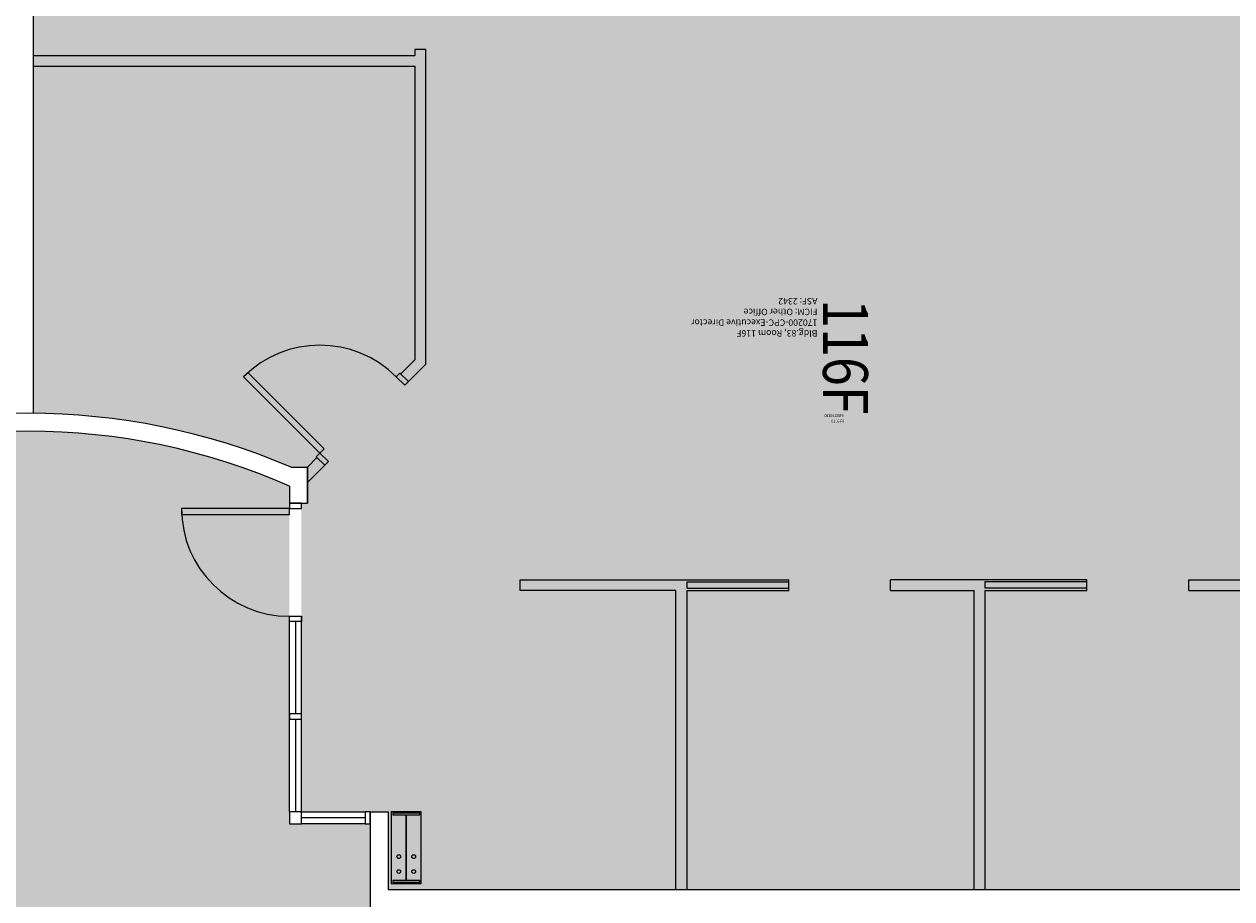
# Model space of a CAD drawing. Units: inches. Extents: x 69173377 to 69175838, y 27696061 to 27697676.
# Drawn here: x 69174800 to 69175203, y 27697036 to 27697328 of the extents above; entities that cross this region are included whole.
import ezdxf
from ezdxf.enums import TextEntityAlignment as Align

# ---------------------------------------------------------------- set-up
doc = ezdxf.new("R2010")
doc.units = ezdxf.units.IN
doc.header["$LTSCALE"] = 0.5
doc.header["$MEASUREMENT"] = 0
for name, color, linetype in [('A-DOOR', 2, 'Continuous'), ('A-FLOR', 3, 'Continuous'), ('A-GLAZ', 1, 'Continuous'), ('A-IDEN-RNUM', 7, 'Continuous'), ('A-IDEN-SNUM', 4, 'Continuous'), ('A-IDEN-VNUM', 4, 'Continuous'), ('A-WALL', 5, 'Continuous'), ('Rooms-Category-Color', 7, 'Continuous'), ('Rooms-College-Color', 7, 'Continuous'), ('Rooms-Department-Color', 7, 'Continuous'), ('Rooms-Division-Color', 7, 'Continuous'), ('Rooms-Information', 7, 'Continuous')]:
    doc.layers.add(name, color=color, linetype=linetype)
doc.styles.add('CP_ROOMSNUMBER', font='arial.ttf', dxfattribs={"height": 1})
doc.styles.add('CP_ROOMVNUMBER', font='arial.ttf', dxfattribs={"width": 0.85, "height": 0.075})

msp = doc.modelspace()

# ---------------------------------------------------------------- hatches: boundary and pattern name
at = {"layer": 'Rooms-Category-Color', "true_color": 0xfa9ba3}
h = msp.add_hatch(color=241, dxfattribs=at)
edge = h.paths.add_edge_path()
edge.add_arc((69174801.78, 27696975.84), 222, 66.7686, 89.6129)
edge.add_line((69174803.28, 27697197.84), (69174803.28, 27697422.84))
edge.add_line((69174803.28, 27697422.84), (69175467.78, 27697422.84))
edge.add_line((69175467.78, 27697422.84), (69175467.78, 27697403.34))
edge.add_line((69175467.78, 27697403.34), (69175489.28, 27697403.34))
edge.add_line((69175489.28, 27697403.34), (69175489.28, 27697389.34))
edge.add_line((69175489.28, 27697389.34), (69175515.78, 27697389.34))
edge.add_line((69175515.78, 27697389.34), (69175515.78, 27697320.84))
edge.add_line((69175515.78, 27697320.84), (69175797.78, 27697320.84))
edge.add_line((69175797.78, 27697320.84), (69175797.78, 27697038.84))
edge.add_line((69175797.78, 27697038.84), (69174921.78, 27697038.84))
edge.add_line((69174921.78, 27697038.84), (69174921.78, 27697064.84))
edge.add_line((69174921.78, 27697064.84), (69174892.78, 27697064.84))
edge.add_line((69174892.78, 27697064.84), (69174892.78, 27697167.84))
edge.add_line((69174892.78, 27697167.84), (69174894.78, 27697167.84))
edge.add_line((69174894.78, 27697167.84), (69174894.78, 27697179.84))
edge.add_line((69174894.78, 27697179.84), (69174889.35, 27697179.84))
at = {"layer": 'Rooms-Category-Color', "true_color": 0xadadad}
h = msp.add_hatch(color=253, dxfattribs=at)
edge = h.paths.add_edge_path()
edge.add_line((69174852.78, 27696267.84), (69174849.78, 27696267.84))
edge.add_line((69174849.78, 27696267.84), (69174849.78, 27696266.47))
edge.add_line((69174849.78, 27696266.47), (69174717.78, 27696266.47))
edge.add_line((69174717.78, 27696266.47), (69174717.78, 27696267.84))
edge.add_line((69174717.78, 27696267.84), (69174714.78, 27696267.84))
edge.add_line((69174714.78, 27696267.84), (69174714.78, 27696397.84))
edge.add_line((69174714.78, 27696397.84), (69174678.78, 27696397.84))
edge.add_line((69174678.78, 27696397.84), (69174678.78, 27696538.84))
edge.add_line((69174678.78, 27696538.84), (69174651.78, 27696538.84))
edge.add_line((69174651.78, 27696538.84), (69174651.78, 27696564.84))
edge.add_line((69174651.78, 27696564.84), (69174633.78, 27696564.84))
edge.add_line((69174633.78, 27696564.84), (69174633.78, 27696706.84))
edge.add_line((69174633.78, 27696706.84), (69174645.78, 27696706.84))
edge.add_line((69174645.78, 27696706.84), (69174645.78, 27696742.84))
edge.add_line((69174645.78, 27696742.84), (69174633.78, 27696742.84))
edge.add_line((69174633.78, 27696742.84), (69174633.78, 27696842.84))
edge.add_line((69174633.78, 27696842.84), (69174645.78, 27696842.84))
edge.add_line((69174645.78, 27696842.84), (69174645.78, 27696878.84))
edge.add_line((69174645.78, 27696878.84), (69174633.78, 27696878.84))
edge.add_line((69174633.78, 27696878.84), (69174633.78, 27697032.84))
edge.add_line((69174633.78, 27697032.84), (69174651.78, 27697032.84))
edge.add_line((69174651.78, 27697032.84), (69174651.78, 27697060.84))
edge.add_line((69174651.78, 27697060.84), (69174714.78, 27697060.84))
edge.add_line((69174714.78, 27697060.84), (69174714.78, 27697173.55))
edge.add_arc((69174801.78, 27696975.84), 216, 66.2481, 113.7519, ccw=False)
edge.add_line((69174888.78, 27697173.55), (69174888.78, 27697060.84))
edge.add_line((69174888.78, 27697060.84), (69174915.78, 27697060.84))
edge.add_line((69174915.78, 27697060.84), (69174915.78, 27696963.84))
edge.add_line((69174915.78, 27696963.84), (69174936.28, 27696963.84))
edge.add_line((69174936.28, 27696963.84), (69174936.28, 27696849.84))
edge.add_line((69174936.28, 27696849.84), (69175375.78, 27696849.84))
edge.add_line((69175375.78, 27696849.84), (69175375.78, 27696886.84))
edge.add_line((69175375.78, 27696886.84), (69175509.78, 27696886.84))
edge.add_line((69175509.78, 27696886.84), (69175509.78, 27696746.84))
edge.add_line((69175509.78, 27696746.84), (69175375.78, 27696746.84))
edge.add_line((69175375.78, 27696746.84), (69175375.78, 27696783.84))
edge.add_line((69175375.78, 27696783.84), (69175200.78, 27696783.84))
edge.add_line((69175200.78, 27696783.84), (69175200.78, 27696763.84))
edge.add_line((69175200.78, 27696763.84), (69175144.78, 27696763.84))
edge.add_line((69175144.78, 27696763.84), (69175144.78, 27696783.84))
edge.add_line((69175144.78, 27696783.84), (69174915.78, 27696783.84))
edge.add_line((69174915.78, 27696783.84), (69174915.78, 27696538.84))
edge.add_line((69174915.78, 27696538.84), (69174888.78, 27696538.84))
edge.add_line((69174888.78, 27696538.84), (69174888.78, 27696397.84))
edge.add_line((69174888.78, 27696397.84), (69174852.78, 27696397.84))
edge.add_line((69174852.78, 27696397.84), (69174852.78, 27696267.84))
at = {"layer": 'Rooms-College-Color', "true_color": 0xadadad}
h = msp.add_hatch(color=253, dxfattribs=at)
edge = h.paths.add_edge_path()
edge.add_arc((69174801.78, 27696975.84), 222, 66.7686, 89.6129)
edge.add_line((69174803.28, 27697197.84), (69174803.28, 27697422.84))
edge.add_line((69174803.28, 27697422.84), (69175467.78, 27697422.84))
edge.add_line((69175467.78, 27697422.84), (69175467.78, 27697403.34))
edge.add_line((69175467.78, 27697403.34), (69175489.28, 27697403.34))
edge.add_line((69175489.28, 27697403.34), (69175489.28, 27697389.34))
edge.add_line((69175489.28, 27697389.34), (69175515.78, 27697389.34))
edge.add_line((69175515.78, 27697389.34), (69175515.78, 27697320.84))
edge.add_line((69175515.78, 27697320.84), (69175797.78, 27697320.84))
edge.add_line((69175797.78, 27697320.84), (69175797.78, 27697038.84))
edge.add_line((69175797.78, 27697038.84), (69174921.78, 27697038.84))
edge.add_line((69174921.78, 27697038.84), (69174921.78, 27697064.84))
edge.add_line((69174921.78, 27697064.84), (69174892.78, 27697064.84))
edge.add_line((69174892.78, 27697064.84), (69174892.78, 27697167.84))
edge.add_line((69174892.78, 27697167.84), (69174894.78, 27697167.84))
edge.add_line((69174894.78, 27697167.84), (69174894.78, 27697179.84))
edge.add_line((69174894.78, 27697179.84), (69174889.35, 27697179.84))
h = msp.add_hatch(color=253, dxfattribs=at)
edge = h.paths.add_edge_path()
edge.add_line((69174852.78, 27696267.84), (69174849.78, 27696267.84))
edge.add_line((69174849.78, 27696267.84), (69174849.78, 27696266.47))
edge.add_line((69174849.78, 27696266.47), (69174717.78, 27696266.47))
edge.add_line((69174717.78, 27696266.47), (69174717.78, 27696267.84))
edge.add_line((69174717.78, 27696267.84), (69174714.78, 27696267.84))
edge.add_line((69174714.78, 27696267.84), (69174714.78, 27696397.84))
edge.add_line((69174714.78, 27696397.84), (69174678.78, 27696397.84))
edge.add_line((69174678.78, 27696397.84), (69174678.78, 27696538.84))
edge.add_line((69174678.78, 27696538.84), (69174651.78, 27696538.84))
edge.add_line((69174651.78, 27696538.84), (69174651.78, 27696564.84))
edge.add_line((69174651.78, 27696564.84), (69174633.78, 27696564.84))
edge.add_line((69174633.78, 27696564.84), (69174633.78, 27696706.84))
edge.add_line((69174633.78, 27696706.84), (69174645.78, 27696706.84))
edge.add_line((69174645.78, 27696706.84), (69174645.78, 27696742.84))
edge.add_line((69174645.78, 27696742.84), (69174633.78, 27696742.84))
edge.add_line((69174633.78, 27696742.84), (69174633.78, 27696842.84))
edge.add_line((69174633.78, 27696842.84), (69174645.78, 27696842.84))
edge.add_line((69174645.78, 27696842.84), (69174645.78, 27696878.84))
edge.add_line((69174645.78, 27696878.84), (69174633.78, 27696878.84))
edge.add_line((69174633.78, 27696878.84), (69174633.78, 27697032.84))
edge.add_line((69174633.78, 27697032.84), (69174651.78, 27697032.84))
edge.add_line((69174651.78, 27697032.84), (69174651.78, 27697060.84))
edge.add_line((69174651.78, 27697060.84), (69174714.78, 27697060.84))
edge.add_line((69174714.78, 27697060.84), (69174714.78, 27697173.55))
edge.add_arc((69174801.78, 27696975.84), 216, 66.2481, 113.7519, ccw=False)
edge.add_line((69174888.78, 27697173.55), (69174888.78, 27697060.84))
edge.add_line((69174888.78, 27697060.84), (69174915.78, 27697060.84))
edge.add_line((69174915.78, 27697060.84), (69174915.78, 27696963.84))
edge.add_line((69174915.78, 27696963.84), (69174936.28, 27696963.84))
edge.add_line((69174936.28, 27696963.84), (69174936.28, 27696849.84))
edge.add_line((69174936.28, 27696849.84), (69175375.78, 27696849.84))
edge.add_line((69175375.78, 27696849.84), (69175375.78, 27696886.84))
edge.add_line((69175375.78, 27696886.84), (69175509.78, 27696886.84))
edge.add_line((69175509.78, 27696886.84), (69175509.78, 27696746.84))
edge.add_line((69175509.78, 27696746.84), (69175375.78, 27696746.84))
edge.add_line((69175375.78, 27696746.84), (69175375.78, 27696783.84))
edge.add_line((69175375.78, 27696783.84), (69175200.78, 27696783.84))
edge.add_line((69175200.78, 27696783.84), (69175200.78, 27696763.84))
edge.add_line((69175200.78, 27696763.84), (69175144.78, 27696763.84))
edge.add_line((69175144.78, 27696763.84), (69175144.78, 27696783.84))
edge.add_line((69175144.78, 27696783.84), (69174915.78, 27696783.84))
edge.add_line((69174915.78, 27696783.84), (69174915.78, 27696538.84))
edge.add_line((69174915.78, 27696538.84), (69174888.78, 27696538.84))
edge.add_line((69174888.78, 27696538.84), (69174888.78, 27696397.84))
edge.add_line((69174888.78, 27696397.84), (69174852.78, 27696397.84))
edge.add_line((69174852.78, 27696397.84), (69174852.78, 27696267.84))
at = {"layer": 'Rooms-Department-Color', "true_color": 0x80bc67}
h = msp.add_hatch(color=83, dxfattribs=at)
edge = h.paths.add_edge_path()
edge.add_arc((69174801.78, 27696975.84), 222, 66.7686, 89.6129)
edge.add_line((69174803.28, 27697197.84), (69174803.28, 27697422.84))
edge.add_line((69174803.28, 27697422.84), (69175467.78, 27697422.84))
edge.add_line((69175467.78, 27697422.84), (69175467.78, 27697403.34))
edge.add_line((69175467.78, 27697403.34), (69175489.28, 27697403.34))
edge.add_line((69175489.28, 27697403.34), (69175489.28, 27697389.34))
edge.add_line((69175489.28, 27697389.34), (69175515.78, 27697389.34))
edge.add_line((69175515.78, 27697389.34), (69175515.78, 27697320.84))
edge.add_line((69175515.78, 27697320.84), (69175797.78, 27697320.84))
edge.add_line((69175797.78, 27697320.84), (69175797.78, 27697038.84))
edge.add_line((69175797.78, 27697038.84), (69174921.78, 27697038.84))
edge.add_line((69174921.78, 27697038.84), (69174921.78, 27697064.84))
edge.add_line((69174921.78, 27697064.84), (69174892.78, 27697064.84))
edge.add_line((69174892.78, 27697064.84), (69174892.78, 27697167.84))
edge.add_line((69174892.78, 27697167.84), (69174894.78, 27697167.84))
edge.add_line((69174894.78, 27697167.84), (69174894.78, 27697179.84))
edge.add_line((69174894.78, 27697179.84), (69174889.35, 27697179.84))
at = {"layer": 'Rooms-Department-Color', "true_color": 0xacacac}
h = msp.add_hatch(color=253, dxfattribs=at)
edge = h.paths.add_edge_path()
edge.add_line((69174852.78, 27696267.84), (69174849.78, 27696267.84))
edge.add_line((69174849.78, 27696267.84), (69174849.78, 27696266.47))
edge.add_line((69174849.78, 27696266.47), (69174717.78, 27696266.47))
edge.add_line((69174717.78, 27696266.47), (69174717.78, 27696267.84))
edge.add_line((69174717.78, 27696267.84), (69174714.78, 27696267.84))
edge.add_line((69174714.78, 27696267.84), (69174714.78, 27696397.84))
edge.add_line((69174714.78, 27696397.84), (69174678.78, 27696397.84))
edge.add_line((69174678.78, 27696397.84), (69174678.78, 27696538.84))
edge.add_line((69174678.78, 27696538.84), (69174651.78, 27696538.84))
edge.add_line((69174651.78, 27696538.84), (69174651.78, 27696564.84))
edge.add_line((69174651.78, 27696564.84), (69174633.78, 27696564.84))
edge.add_line((69174633.78, 27696564.84), (69174633.78, 27696706.84))
edge.add_line((69174633.78, 27696706.84), (69174645.78, 27696706.84))
edge.add_line((69174645.78, 27696706.84), (69174645.78, 27696742.84))
edge.add_line((69174645.78, 27696742.84), (69174633.78, 27696742.84))
edge.add_line((69174633.78, 27696742.84), (69174633.78, 27696842.84))
edge.add_line((69174633.78, 27696842.84), (69174645.78, 27696842.84))
edge.add_line((69174645.78, 27696842.84), (69174645.78, 27696878.84))
edge.add_line((69174645.78, 27696878.84), (69174633.78, 27696878.84))
edge.add_line((69174633.78, 27696878.84), (69174633.78, 27697032.84))
edge.add_line((69174633.78, 27697032.84), (69174651.78, 27697032.84))
edge.add_line((69174651.78, 27697032.84), (69174651.78, 27697060.84))
edge.add_line((69174651.78, 27697060.84), (69174714.78, 27697060.84))
edge.add_line((69174714.78, 27697060.84), (69174714.78, 27697173.55))
edge.add_arc((69174801.78, 27696975.84), 216, 66.2481, 113.7519, ccw=False)
edge.add_line((69174888.78, 27697173.55), (69174888.78, 27697060.84))
edge.add_line((69174888.78, 27697060.84), (69174915.78, 27697060.84))
edge.add_line((69174915.78, 27697060.84), (69174915.78, 27696963.84))
edge.add_line((69174915.78, 27696963.84), (69174936.28, 27696963.84))
edge.add_line((69174936.28, 27696963.84), (69174936.28, 27696849.84))
edge.add_line((69174936.28, 27696849.84), (69175375.78, 27696849.84))
edge.add_line((69175375.78, 27696849.84), (69175375.78, 27696886.84))
edge.add_line((69175375.78, 27696886.84), (69175509.78, 27696886.84))
edge.add_line((69175509.78, 27696886.84), (69175509.78, 27696746.84))
edge.add_line((69175509.78, 27696746.84), (69175375.78, 27696746.84))
edge.add_line((69175375.78, 27696746.84), (69175375.78, 27696783.84))
edge.add_line((69175375.78, 27696783.84), (69175200.78, 27696783.84))
edge.add_line((69175200.78, 27696783.84), (69175200.78, 27696763.84))
edge.add_line((69175200.78, 27696763.84), (69175144.78, 27696763.84))
edge.add_line((69175144.78, 27696763.84), (69175144.78, 27696783.84))
edge.add_line((69175144.78, 27696783.84), (69174915.78, 27696783.84))
edge.add_line((69174915.78, 27696783.84), (69174915.78, 27696538.84))
edge.add_line((69174915.78, 27696538.84), (69174888.78, 27696538.84))
edge.add_line((69174888.78, 27696538.84), (69174888.78, 27696397.84))
edge.add_line((69174888.78, 27696397.84), (69174852.78, 27696397.84))
edge.add_line((69174852.78, 27696397.84), (69174852.78, 27696267.84))
at = {"layer": 'Rooms-Division-Color', "true_color": 0x80bc67}
h = msp.add_hatch(color=83, dxfattribs=at)
edge = h.paths.add_edge_path()
edge.add_arc((69174801.78, 27696975.84), 222, 66.7686, 89.6129)
edge.add_line((69174803.28, 27697197.84), (69174803.28, 27697422.84))
edge.add_line((69174803.28, 27697422.84), (69175467.78, 27697422.84))
edge.add_line((69175467.78, 27697422.84), (69175467.78, 27697403.34))
edge.add_line((69175467.78, 27697403.34), (69175489.28, 27697403.34))
edge.add_line((69175489.28, 27697403.34), (69175489.28, 27697389.34))
edge.add_line((69175489.28, 27697389.34), (69175515.78, 27697389.34))
edge.add_line((69175515.78, 27697389.34), (69175515.78, 27697320.84))
edge.add_line((69175515.78, 27697320.84), (69175797.78, 27697320.84))
edge.add_line((69175797.78, 27697320.84), (69175797.78, 27697038.84))
edge.add_line((69175797.78, 27697038.84), (69174921.78, 27697038.84))
edge.add_line((69174921.78, 27697038.84), (69174921.78, 27697064.84))
edge.add_line((69174921.78, 27697064.84), (69174892.78, 27697064.84))
edge.add_line((69174892.78, 27697064.84), (69174892.78, 27697167.84))
edge.add_line((69174892.78, 27697167.84), (69174894.78, 27697167.84))
edge.add_line((69174894.78, 27697167.84), (69174894.78, 27697179.84))
edge.add_line((69174894.78, 27697179.84), (69174889.35, 27697179.84))
at = {"layer": 'Rooms-Division-Color', "true_color": 0xadadad}
h = msp.add_hatch(color=253, dxfattribs=at)
edge = h.paths.add_edge_path()
edge.add_line((69174852.78, 27696267.84), (69174849.78, 27696267.84))
edge.add_line((69174849.78, 27696267.84), (69174849.78, 27696266.47))
edge.add_line((69174849.78, 27696266.47), (69174717.78, 27696266.47))
edge.add_line((69174717.78, 27696266.47), (69174717.78, 27696267.84))
edge.add_line((69174717.78, 27696267.84), (69174714.78, 27696267.84))
edge.add_line((69174714.78, 27696267.84), (69174714.78, 27696397.84))
edge.add_line((69174714.78, 27696397.84), (69174678.78, 27696397.84))
edge.add_line((69174678.78, 27696397.84), (69174678.78, 27696538.84))
edge.add_line((69174678.78, 27696538.84), (69174651.78, 27696538.84))
edge.add_line((69174651.78, 27696538.84), (69174651.78, 27696564.84))
edge.add_line((69174651.78, 27696564.84), (69174633.78, 27696564.84))
edge.add_line((69174633.78, 27696564.84), (69174633.78, 27696706.84))
edge.add_line((69174633.78, 27696706.84), (69174645.78, 27696706.84))
edge.add_line((69174645.78, 27696706.84), (69174645.78, 27696742.84))
edge.add_line((69174645.78, 27696742.84), (69174633.78, 27696742.84))
edge.add_line((69174633.78, 27696742.84), (69174633.78, 27696842.84))
edge.add_line((69174633.78, 27696842.84), (69174645.78, 27696842.84))
edge.add_line((69174645.78, 27696842.84), (69174645.78, 27696878.84))
edge.add_line((69174645.78, 27696878.84), (69174633.78, 27696878.84))
edge.add_line((69174633.78, 27696878.84), (69174633.78, 27697032.84))
edge.add_line((69174633.78, 27697032.84), (69174651.78, 27697032.84))
edge.add_line((69174651.78, 27697032.84), (69174651.78, 27697060.84))
edge.add_line((69174651.78, 27697060.84), (69174714.78, 27697060.84))
edge.add_line((69174714.78, 27697060.84), (69174714.78, 27697173.55))
edge.add_arc((69174801.78, 27696975.84), 216, 66.2481, 113.7519, ccw=False)
edge.add_line((69174888.78, 27697173.55), (69174888.78, 27697060.84))
edge.add_line((69174888.78, 27697060.84), (69174915.78, 27697060.84))
edge.add_line((69174915.78, 27697060.84), (69174915.78, 27696963.84))
edge.add_line((69174915.78, 27696963.84), (69174936.28, 27696963.84))
edge.add_line((69174936.28, 27696963.84), (69174936.28, 27696849.84))
edge.add_line((69174936.28, 27696849.84), (69175375.78, 27696849.84))
edge.add_line((69175375.78, 27696849.84), (69175375.78, 27696886.84))
edge.add_line((69175375.78, 27696886.84), (69175509.78, 27696886.84))
edge.add_line((69175509.78, 27696886.84), (69175509.78, 27696746.84))
edge.add_line((69175509.78, 27696746.84), (69175375.78, 27696746.84))
edge.add_line((69175375.78, 27696746.84), (69175375.78, 27696783.84))
edge.add_line((69175375.78, 27696783.84), (69175200.78, 27696783.84))
edge.add_line((69175200.78, 27696783.84), (69175200.78, 27696763.84))
edge.add_line((69175200.78, 27696763.84), (69175144.78, 27696763.84))
edge.add_line((69175144.78, 27696763.84), (69175144.78, 27696783.84))
edge.add_line((69175144.78, 27696783.84), (69174915.78, 27696783.84))
edge.add_line((69174915.78, 27696783.84), (69174915.78, 27696538.84))
edge.add_line((69174915.78, 27696538.84), (69174888.78, 27696538.84))
edge.add_line((69174888.78, 27696538.84), (69174888.78, 27696397.84))
edge.add_line((69174888.78, 27696397.84), (69174852.78, 27696397.84))
edge.add_line((69174852.78, 27696397.84), (69174852.78, 27696267.84))

# ---------------------------------------------------------------- linework, layer by layer
at = {"layer": 'A-DOOR'}
for points in [[(69174898.98, 27697184.57), (69174873.52, 27697210.02), (69174874.93, 27697211.44), (69174900.39, 27697185.98)], [(69174888.78, 27697166.09), (69174852.78, 27697166.09), (69174852.78, 27697164.09), (69174888.78, 27697164.09)], [(69175021.41, 27697139.45), (69175055.41, 27697139.45), (69175055.41, 27697141.45), (69175021.41, 27697141.45)], [(69175120.91, 27697139.54), (69175154.91, 27697139.54), (69175154.91, 27697141.54), (69175120.91, 27697141.54)]]:
    msp.add_lwpolyline(points, close=True, dxfattribs=at)
for centre, start, end in [((69174898.98, 27697184.57), 45, 135), ((69174888.78, 27697166.09), 180, 270)]:
    msp.add_arc(centre, 36, start, end, dxfattribs=at)
at = {"layer": 'A-FLOR'}
for points in [[(69174922.78, 27697040.84), (69174932.78, 27697040.84), (69174932.78, 27697064.84), (69174922.78, 27697064.84)], [(69174927.66, 27697063.84), (69174927.66, 27697041.84), (69174923.28, 27697041.84), (69174923.28, 27697041.34), (69174932.28, 27697041.34), (69174932.28, 27697041.84), (69174927.91, 27697041.84), (69174927.91, 27697063.84), (69174932.28, 27697063.84), (69174932.28, 27697064.34), (69174923.28, 27697064.34), (69174923.28, 27697063.84)]]:
    msp.add_lwpolyline(points, close=True, dxfattribs=at)
for centre in [(69174925.28, 27697049.84), (69174930.28, 27697049.84), (69174925.28, 27697044.84), (69174930.28, 27697044.84)]:
    msp.add_circle(centre, 0.625, dxfattribs=at)
at = {"layer": 'A-GLAZ'}
for p, q in [((69174888.78, 27697064.84), (69174888.78, 27697130.09)), ((69174892.78, 27697064.84), (69174892.78, 27697130.09)), ((69174890.78, 27697128.34), (69174890.78, 27697097.5)), ((69174890.78, 27697095.75), (69174890.78, 27697064.84)), ((69174892.78, 27697064.84), (69174914.03, 27697064.84)), ((69174914.03, 27697062.84), (69174892.78, 27697062.84)), ((69174914.03, 27697060.84), (69174892.78, 27697060.84))]:
    msp.add_line(p, q, dxfattribs=at)
at = {"layer": 'A-WALL'}
for p, q in [((69174803.28, 27697422.84), (69174803.28, 27697197.84)), ((69174934.28, 27697319.33), (69174930.66, 27697319.33)), ((69174930.66, 27697319.33), (69174930.66, 27697317.33)), ((69174934.28, 27697214.22), (69174934.28, 27697319.33)), ((69174803.28, 27697317.33), (69174930.66, 27697317.33)), ((69174803.28, 27697313.71), (69174930.66, 27697313.71)), ((69174930.66, 27697313.71), (69174930.66, 27697215.72)), ((69174925.93, 27697210.99), (69174930.66, 27697215.72)), ((69174927.26, 27697207.19), (69174934.28, 27697214.22)), ((69174894.78, 27697179.84), (69174898, 27697183.06)), ((69174894.78, 27697174.72), (69174901.8, 27697181.74)), ((69174889.35, 27697179.84), (69174894.78, 27697179.84)), ((69174894.78, 27697179.84), (69174894.78, 27697167.84)), ((69174894.78, 27697167.84), (69174894.78, 27697179.84)), ((69174888.78, 27697173.55), (69174888.78, 27697167.84)), ((69174888.78, 27697173.55), (69174888.78, 27697167.84)), ((69174888.78, 27697167.84), (69174894.78, 27697167.84)), ((69174965.78, 27697138.64), (69174965.78, 27697142.26)), ((69174965.78, 27697142.26), (69175055.41, 27697142.26)), ((69175055.41, 27697138.64), (69175055.41, 27697142.26)), ((69175089.41, 27697138.64), (69175089.41, 27697142.26)), ((69175154.91, 27697142.26), (69175089.41, 27697142.26)), ((69175154.91, 27697138.64), (69175154.91, 27697142.26)), ((69175188.91, 27697138.64), (69175188.91, 27697142.26)), ((69175188.91, 27697142.26), (69175220.41, 27697142.26)), ((69175017.78, 27697138.64), (69174965.78, 27697138.64)), ((69175017.78, 27697038.64), (69175017.78, 27697138.64)), ((69175021.41, 27697138.64), (69175021.41, 27697038.84)), ((69175021.41, 27697138.64), (69175055.41, 27697138.64)), ((69175089.41, 27697138.64), (69175117.28, 27697138.64)), ((69175117.28, 27697039.08), (69175117.28, 27697138.64)), ((69175120.91, 27697138.64), (69175154.91, 27697138.64)), ((69175120.91, 27697138.64), (69175120.91, 27697038.84)), ((69175188.91, 27697138.64), (69175216.78, 27697138.64)), ((69174915.78, 27697064.84), (69174915.78, 27697026.84)), ((69174915.78, 27697064.84), (69174921.78, 27697064.84)), ((69174921.78, 27697064.84), (69174921.78, 27697038.84)), ((69174921.78, 27697038.84), (69175206.28, 27697038.84))]:
    msp.add_line(p, q, dxfattribs=at)
for points in [[(69174928.5, 27697208.43), (69174927.26, 27697207.19), (69174924.43, 27697210.02), (69174925.67, 27697211.26)], [(69174900.57, 27697180.5), (69174901.8, 27697181.74), (69174898.98, 27697184.57), (69174897.74, 27697183.33)], [(69174892.78, 27697166.09), (69174892.78, 27697167.84), (69174888.78, 27697167.84), (69174888.78, 27697166.09)], [(69174892.78, 27697130.09), (69174892.78, 27697128.34), (69174888.78, 27697128.34), (69174888.78, 27697130.09)], [(69174892.78, 27697095.75), (69174892.78, 27697097.5), (69174888.78, 27697097.5), (69174888.78, 27697095.75)], [(69174892.78, 27697060.84), (69174892.78, 27697064.84), (69174888.78, 27697064.84), (69174888.78, 27697060.84)], [(69174914.03, 27697060.84), (69174915.78, 27697060.84), (69174915.78, 27697064.84), (69174914.03, 27697064.84)]]:
    msp.add_lwpolyline(points, close=True, dxfattribs=at)
for radius, start, end in [(222, 66.7686, 113.2314), (216, 66.2481, 113.7519)]:
    msp.add_arc((69174801.78, 27696975.84), radius, start, end, dxfattribs=at)

# ---------------------------------------------------------------- texts
at = {"layer": 'A-IDEN-RNUM', "style": 'CP_ROOMSNUMBER', "width": 0.85}
msp.add_text('0116-F0', height=1, rotation=0.196, dxfattribs=at).set_placement((69175069.67, 27697194.7))
at = {"layer": 'A-IDEN-SNUM', "style": 'CP_ROOMSNUMBER', "width": 0.85}
msp.add_text('08300116F0', height=1, rotation=0.196, dxfattribs=at).set_placement((69175067.35, 27697196.57))
at = {"layer": 'A-IDEN-VNUM', "style": 'CP_ROOMVNUMBER', "width": 0.85}
msp.add_text('116F', height=15, rotation=270, dxfattribs=at).set_placement((69175072.41, 27697216.69), align=Align.MIDDLE)

# ---------------------------------------------------------------- next in the draw order: texts
at = {"layer": 'Rooms-Information', "insert": (69175065.01, 27697236.99), "char_height": 2.1429, "width": 48, "attachment_point": 7, "rotation": 180, "style": 'CP_ROOMVNUMBER', "bg_fill": 3, "box_fill_scale": 1.5, "bg_fill_color": 256, "bg_fill_true_color": 13158600, "bg_fill_transparency": 0}
msp.add_mtext('Bldg.83, Room 116F^M^J170200-CPC-Executive Director^M^JFICM: Other Office^M^JASF: 2342', dxfattribs=at)

doc.saveas('drawing.dxf')
